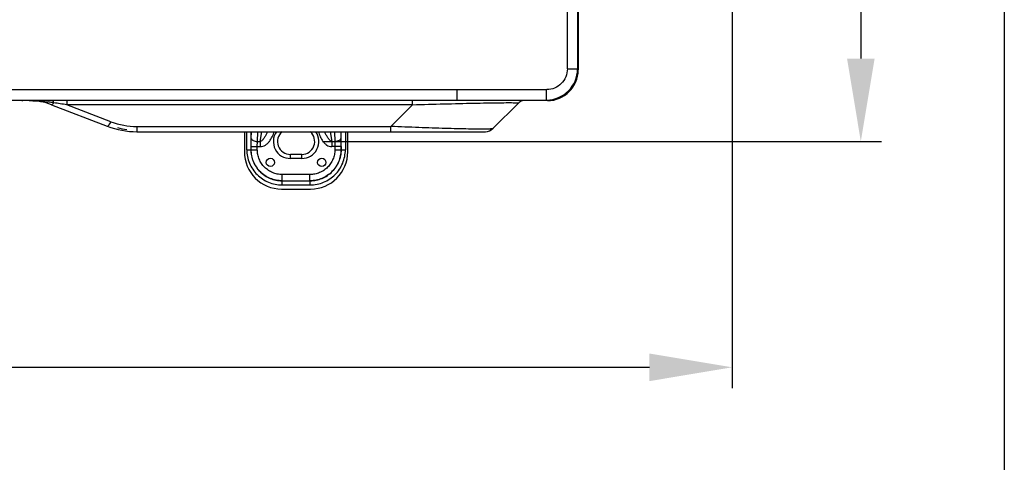
# Model space of a CAD drawing. Units: millimetres. Extents: x -27853 to 3890, y -12336 to 14667.
# Drawn here: x -19967 to -19491, y -10710 to -10496 of the extents above; entities that cross this region are included whole.
import ezdxf

# ---------------------------------------------------------------- set-up
doc = ezdxf.new("R2010")
doc.units = ezdxf.units.MM
doc.header["$LTSCALE"] = 46.255
doc.header["$PDMODE"] = 3
doc.header["$PDSIZE"] = 8
doc.layers.get('0').update_dxf_attribs({"linetype": 'CONTINUOUS'})
doc.layers.get('Defpoints').update_dxf_attribs({"linetype": 'CONTINUOUS'})
doc.dimstyles.new('AM_GB', dxfattribs={"dimscale": 10, "dimtxt": 3.5, "dimasz": 2.5, "dimexe": 1, "dimexo": 1, "dimgap": 1.5, "dimtad": 1, "dimdsep": 46, "dimtxsty": 'Standard', "dimcen": 0, "dimclrd": 256, "dimclre": 256, "dimclrt": 2, "dimadec": 0, "dimazin": 2, "dimtp": 0.1, "dimtm": 0.1, "dimtfac": 0.71, "dimtmove": 0, "dimatfit": 3, "dimfxl": 1, "dimtzin": 0, "dimlwd": -1, "dimlwe": -1, "dimarcsym": 0})

# ---------------------------------------------------------------- blocks, each defined once
blk = doc.blocks.new('*D72')
at = {"transparency": 16777216}
for p, q in [((-19820.83, -10145.56), (-19550.7, -10145.56)), ((-19560.7, -10185.56), (-19560.7, -10514.96)), ((-19820.83, -10554.96), (-19550.7, -10554.96))]:
    blk.add_line(p, q, dxfattribs=at)
for points in [[(-19554.03, -10185.56), (-19567.36, -10185.56), (-19560.7, -10145.56)], [(-19567.36, -10514.96), (-19554.03, -10514.96), (-19560.7, -10554.96)]]:
    blk.add_solid(points, dxfattribs=at)
at = {"layer": 'Defpoints', "color": 0, "transparency": 16777216}
for p in [(-19830.83, -10145.56), (-19830.83, -10554.96), (-19560.7, -10554.96)]:
    blk.add_point(p, dxfattribs=at)
at = {"color": 2, "transparency": 16777216, "insert": (-19593.55, -10350.26), "char_height": 30, "attachment_point": 5, "rotation": 90}
blk.add_mtext('（409）', dxfattribs=at)
blk = doc.blocks.new('*D74')
at = {"transparency": 16777216}
for p, q in [((-20667.83, -10450.64), (-20667.83, -10674.08)), ((-19622.82, -10450.64), (-19622.82, -10674.08)), ((-20627.83, -10664.08), (-19662.82, -10664.08))]:
    blk.add_line(p, q, dxfattribs=at)
for points in [[(-20627.83, -10657.41), (-20627.83, -10670.75), (-20667.83, -10664.08)], [(-19662.82, -10670.75), (-19662.82, -10657.41), (-19622.82, -10664.08)]]:
    blk.add_solid(points, dxfattribs=at)
at = {"layer": 'Defpoints', "color": 0, "transparency": 16777216}
for p in [(-20667.83, -10440.64), (-19622.82, -10440.64), (-19622.82, -10664.08)]:
    blk.add_point(p, dxfattribs=at)
at = {"color": 2, "transparency": 16777216, "insert": (-20145.33, -10631.23), "char_height": 30, "attachment_point": 5}
blk.add_mtext('（1044）', dxfattribs=at)

msp = doc.modelspace()

# ---------------------------------------------------------------- linework, layer by layer
at = {"color": 7, "linetype": 'Continuous'}
for p, q in [((-19702.495, -10519.965), (-19702.495, -10180.564)), ((-19697.578, -10180.564), (-19697.578, -10519.964)), ((-19697.278, -10485.564), (-19697.278, -10520.464)), ((-19697.578, -10500.343), (-19697.278, -10500.343)), ((-19697.278, -10501.215), (-19697.578, -10501.215)), ((-19702.495, -10519.964), (-19697.578, -10519.964)), ((-19697.644, -10520.464), (-19697.278, -10520.464)), ((-20652.061, -10529.964), (-19712.495, -10529.964)), ((-20651.978, -10534.964), (-19712.578, -10534.964)), ((-19965.678, -10534.964), (-19965.678, -10535.264)), ((-19712.078, -10535.264), (-19965.678, -10535.264)), ((-19951.788, -10537.256), (-19924.819, -10547.608)), ((-19944.327, -10535.264), (-19944.327, -10537.264)), ((-19777.26, -10537.264), (-19944.327, -10537.264)), ((-19923.027, -10545.44), (-19944.327, -10537.264)), ((-19777.26, -10537.264), (-19787.76, -10547.764)), ((-19777.26, -10537.264), (-19777.26, -10535.264)), ((-19738.514, -10548.8), (-19726.15, -10536.436)), ((-19712.078, -10535.264), (-19712.078, -10534.898)), ((-19910.485, -10547.764), (-19787.76, -10547.764)), ((-19910.485, -10547.764), (-19910.485, -10550.264)), ((-19910.485, -10550.264), (-19742.049, -10550.264)), ((-19858.578, -10550.264), (-19858.578, -10559.964)), ((-19857.399, -10558.964), (-19857.399, -10550.264)), ((-19855.402, -10550.264), (-19855.402, -10558.964)), ((-19855.254, -10553.48), (-19855.157, -10550.264)), ((-19852.258, -10554.977), (-19852.116, -10550.264)), ((-19850.878, -10554.977), (-19850.126, -10550.264)), ((-19817.03, -10550.264), (-19816.278, -10554.977)), ((-19815.04, -10550.264), (-19814.898, -10554.977)), ((-19811.999, -10550.264), (-19811.902, -10553.48)), ((-19811.754, -10558.964), (-19811.754, -10550.264)), ((-19809.757, -10550.264), (-19809.757, -10558.964)), ((-19808.578, -10559.964), (-19808.578, -10550.264)), ((-19787.76, -10550.264), (-19787.76, -10547.764)), ((-19852.258, -10554.977), (-19850.878, -10554.977)), ((-19850.878, -10554.977), (-19850.878, -10557.473)), ((-19816.278, -10554.977), (-19814.898, -10554.977)), ((-19816.278, -10554.977), (-19816.278, -10557.473)), ((-19857.399, -10558.964), (-19852.314, -10558.964)), ((-19855.31, -10557.473), (-19850.878, -10557.473)), ((-19855.31, -10558.964), (-19855.31, -10557.473)), ((-19852.314, -10558.964), (-19852.314, -10557.473)), ((-19830.828, -10561.214), (-19836.328, -10561.214)), ((-19836.328, -10563.214), (-19836.328, -10561.214)), ((-19830.828, -10563.214), (-19830.828, -10561.214)), ((-19811.846, -10557.473), (-19816.278, -10557.473)), ((-19814.842, -10557.473), (-19814.842, -10558.964)), ((-19814.842, -10558.964), (-19809.757, -10558.964)), ((-19811.846, -10557.473), (-19811.846, -10558.964)), ((-19830.828, -10563.214), (-19836.328, -10563.214)), ((-19826.859, -10570.964), (-19840.297, -10570.964)), ((-19840.297, -10573.964), (-19840.297, -10570.964)), ((-19826.859, -10573.964), (-19826.859, -10570.964)), ((-19840.376, -10573.964), (-19826.78, -10573.964)), ((-19840.376, -10575.964), (-19840.376, -10573.964)), ((-19840.376, -10575.964), (-19826.78, -10575.964)), ((-19826.78, -10575.964), (-19826.78, -10573.964)), ((-19840.578, -10577.964), (-19826.578, -10577.964))]:
    msp.add_line(p, q, dxfattribs=at)
msp.add_lwpolyline([(-21566.073, -8219.435), (-19491.364, -8219.435), (-19491.364, -11159.675), (-21566.073, -11159.675)], close=True)
for centre in [(-19845.987, -10565.099), (-19821.169, -10565.099)]:
    msp.add_circle(centre, 2, dxfattribs=at)
for centre, radius, start, end in [((-19712.578, -10519.964), 15, 270, 0), ((-19712.078, -10520.464), 14.8, 270, 0), ((-19866.571, -10530.976), 154.072, 359.04173, 359.64478), ((-19986.971, -10530.01), 274.476, 359.5989, 0.0096), ((-19965.678, -10533.964), 1.3, 232.06656, 270), ((-19962.538, -10565.264), 30, 69.0018, 90), ((-19965.957, -10631.988), 96.9, 81.39352, 82.51475), ((-19967.2, -10640.307), 105.311, 80.98181, 81.40247), ((-20156.987, -11915.641), 1394.685, 81.229401, 81.493887), ((-19723.321, -10539.264), 4, 104.91052, 135), ((-19776.009, -10532.527), 63.497, 358.45897, 359.0737), ((-19910.485, -10510.264), 40, 249.0018, 270), ((-19910.457, -10512.614), 35.15, 249.04718, 269.95462), ((-19910.485, -10510.264), 39.2, 256.07952, 262.97333), ((-19836.328, -10554.964), 8.25, 145.20117, 270), ((-19836.328, -10554.964), 6.25, 131.09609, 270), ((-19830.828, -10554.964), 6.25, 270, 48.90391), ((-19830.828, -10554.964), 8.25, 270, 34.79883), ((-19742.049, -10545.264), 5, 270, 315), ((-19941.698, -10557.295), 129.852, 359.92185, 1.68371), ((-19840.578, -10559.964), 18, 180, 270), ((-19826.578, -10559.964), 18, 270, 0)]:
    msp.add_arc(centre, radius, start, end, dxfattribs=at)
for points, knots in [([(-19702.495, -10519.965), (-19702.495, -10521.266), (-19703.015, -10523.896), (-19705.242, -10527.218), (-19708.565, -10529.444), (-19711.195, -10529.964), (-19712.495, -10529.964)], [0, 0, 0, 0, 0.250052, 0.5000224, 0.7499792, 1, 1, 1, 1]), ([(-19755.912, -10529.964), (-19755.912, -10530.387), (-19755.916, -10531.813), (-19755.924, -10533.239), (-19755.952, -10534.242)], [0, 0, 0, 0, 0.2963814, 1, 1, 1, 1]), ([(-19962.538, -10535.264), (-19961.766, -10535.264), (-19958.689, -10535.327), (-19955.619, -10535.614), (-19953.334, -10535.913)], [0, 0, 0, 0, 0.2509631, 1, 1, 1, 1]), ([(-19951.501, -10537.202), (-19951.527, -10537.218), (-19951.614, -10537.263), (-19951.724, -10537.281), (-19951.788, -10537.256)], [0, 0, 0, 0, 0.3074571, 1, 1, 1, 1]), ([(-19951.004, -10536.727), (-19951.048, -10536.781), (-19951.196, -10536.956), (-19951.362, -10537.122), (-19951.501, -10537.202)], [0, 0, 0, 0, 0.3035785, 1, 1, 1, 1]), ([(-19950.692, -10536.297), (-19950.726, -10536.153), (-19950.798, -10535.889), (-19950.932, -10535.533), (-19951.113, -10535.264), (-19951.25, -10535.264)], [0, 0, 0, 0, 0.3673132, 0.6620051, 1, 1, 1, 1]), ([(-19950.692, -10536.297), (-19950.719, -10536.336), (-19950.818, -10536.483), (-19950.923, -10536.625), (-19951.004, -10536.727)], [0, 0, 0, 0, 0.2662203, 1, 1, 1, 1]), ([(-19777.26, -10537.264), (-19772.177, -10537.111), (-19762.282, -10536.826), (-19748.356, -10536.482), (-19738.03, -10536.284), (-19731.499, -10536.234), (-19728.998, -10536.244), (-19727.982, -10536.268)], [0, 0, 0, 0, 0.3095014, 0.6025001, 0.8478052, 0.9381002, 1, 1, 1, 1]), ([(-19755.963, -10534.584), (-19755.965, -10534.639), (-19755.971, -10534.73), (-19755.974, -10534.859), (-19755.988, -10534.914), (-19755.987, -10534.964), (-19755.995, -10534.964)], [0, 0, 0, 0, 0.4318684, 0.7436392, 0.933207, 1, 1, 1, 1]), ([(-19755.952, -10534.242), (-19755.953, -10534.274), (-19755.956, -10534.388), (-19755.96, -10534.501), (-19755.963, -10534.584)], [0, 0, 0, 0, 0.2778167, 1, 1, 1, 1]), ([(-19727.982, -10536.268), (-19727.625, -10536.276), (-19727.068, -10536.296), (-19726.509, -10536.329), (-19726.309, -10536.361)], [0, 0, 0, 0, 0.6382286, 1, 1, 1, 1]), ([(-19726.309, -10536.361), (-19726.28, -10536.366), (-19726.238, -10536.369), (-19726.128, -10536.414), (-19726.15, -10536.436)], [0, 0, 0, 0, 0.4847466, 1, 1, 1, 1]), ([(-19712.578, -10534.964), (-19712.574, -10534.964), (-19712.571, -10534.941), (-19712.56, -10534.889), (-19712.554, -10534.744), (-19712.543, -10534.523), (-19712.538, -10534.339), (-19712.535, -10534.234)], [0, 0, 0, 0, 0.0178516, 0.0664514, 0.2570222, 0.5698395, 1, 1, 1, 1]), ([(-19924.819, -10547.608), (-19924.714, -10547.648), (-19924.37, -10547.487), (-19924.174, -10547.25), (-19924.042, -10547.087)], [0, 0, 0, 0, 0.3477225, 1, 1, 1, 1]), ([(-19924.042, -10547.087), (-19924.018, -10547.057), (-19923.917, -10546.928), (-19923.822, -10546.794), (-19923.752, -10546.69)], [0, 0, 0, 0, 0.2321345, 1, 1, 1, 1]), ([(-19923.752, -10546.69), (-19923.69, -10546.598), (-19923.43, -10546.193), (-19923.196, -10545.77), (-19923.027, -10545.44)], [0, 0, 0, 0, 0.2293584, 1, 1, 1, 1]), ([(-19850.878, -10557.473), (-19850.441, -10557.473), (-19849.561, -10557.329), (-19848.364, -10556.758), (-19847.326, -10555.939), (-19846.15, -10554.631), (-19845.022, -10552.731), (-19844.386, -10551.094), (-19844.102, -10550.264)], [0, 0, 0, 0, 0.1247814, 0.2496987, 0.3747355, 0.4998437, 0.7497939, 1, 1, 1, 1]), ([(-19847.471, -10550.264), (-19847.653, -10550.729), (-19848.051, -10551.644), (-19848.756, -10552.96), (-19849.472, -10553.987), (-19850.179, -10554.683), (-19850.633, -10554.937), (-19850.878, -10554.977)], [0, 0, 0, 0, 0.2507144, 0.5008408, 0.7502262, 0.875054, 1, 1, 1, 1]), ([(-19822.752, -10550.265), (-19822.506, -10551.093), (-19821.95, -10552.73), (-19820.895, -10554.635), (-19819.763, -10555.944), (-19818.75, -10556.763), (-19817.574, -10557.331), (-19816.708, -10557.473), (-19816.278, -10557.473)], [0, 0, 0, 0, 0.2502163, 0.5001428, 0.6252567, 0.7502942, 0.8752113, 1, 1, 1, 1]), ([(-19816.278, -10554.977), (-19816.524, -10554.937), (-19816.981, -10554.684), (-19817.699, -10553.993), (-19818.434, -10552.969), (-19819.161, -10551.652), (-19819.569, -10550.732), (-19819.755, -10550.264)], [0, 0, 0, 0, 0.1245872, 0.2491741, 0.4984223, 0.7487854, 1, 1, 1, 1]), ([(-19742.32, -10549.038), (-19744.953, -10549.062), (-19751.295, -10548.973), (-19761.925, -10548.704), (-19774.439, -10548.286), (-19783.244, -10547.947), (-19787.76, -10547.764)], [0, 0, 0, 0, 0.1737779, 0.4185143, 0.7017364, 1, 1, 1, 1]), ([(-19740.765, -10549.011), (-19740.882, -10549.014), (-19741.4, -10549.027), (-19741.918, -10549.034), (-19742.32, -10549.038)], [0, 0, 0, 0, 0.2254261, 1, 1, 1, 1]), ([(-19739.6, -10548.963), (-19739.683, -10548.968), (-19740.072, -10548.989), (-19740.46, -10549.003), (-19740.765, -10549.011)], [0, 0, 0, 0, 0.2157588, 1, 1, 1, 1]), ([(-19738.514, -10548.8), (-19738.541, -10548.827), (-19738.653, -10548.859), (-19738.866, -10548.901), (-19739.196, -10548.935), (-19739.452, -10548.954), (-19739.6, -10548.963)], [0, 0, 0, 0, 0.1038065, 0.3012447, 0.5989071, 1, 1, 1, 1]), ([(-19855.31, -10557.473), (-19855.31, -10557.125), (-19855.305, -10555.794), (-19855.284, -10554.463), (-19855.254, -10553.48)], [0, 0, 0, 0, 0.2609986, 1, 1, 1, 1]), ([(-19855.254, -10553.48), (-19855.245, -10553.578), (-19855.184, -10553.783), (-19854.987, -10554.06), (-19854.696, -10554.312), (-19854.168, -10554.622), (-19853.344, -10554.887), (-19852.633, -10554.969), (-19852.258, -10554.977)], [0, 0, 0, 0, 0.0824946, 0.1749673, 0.2815359, 0.4032605, 0.6858039, 1, 1, 1, 1]), ([(-19852.314, -10557.473), (-19852.314, -10557.255), (-19852.309, -10556.423), (-19852.288, -10555.591), (-19852.258, -10554.977)], [0, 0, 0, 0, 0.2609977, 1, 1, 1, 1]), ([(-19811.902, -10553.48), (-19811.911, -10553.578), (-19811.972, -10553.783), (-19812.169, -10554.06), (-19812.46, -10554.312), (-19812.988, -10554.622), (-19813.812, -10554.887), (-19814.523, -10554.969), (-19814.898, -10554.977)], [0, 0, 0, 0, 0.0824946, 0.1749673, 0.2815359, 0.4032605, 0.6858039, 1, 1, 1, 1]), ([(-19814.898, -10554.977), (-19814.889, -10555.172), (-19814.855, -10556.004), (-19814.842, -10556.836), (-19814.842, -10557.473)], [0, 0, 0, 0, 0.234725, 1, 1, 1, 1]), ([(-19857.399, -10558.964), (-19857.399, -10560.076), (-19857.18, -10562.305), (-19856.203, -10565.515), (-19854.619, -10568.474), (-19852.487, -10571.067), (-19849.89, -10573.193), (-19846.929, -10574.773), (-19843.717, -10575.745), (-19841.488, -10575.964), (-19840.376, -10575.964)], [0, 0, 0, 0, 0.1249991, 0.2499979, 0.3749967, 0.4999959, 0.6249954, 0.7499951, 0.8749959, 1, 1, 1, 1]), ([(-19855.402, -10558.964), (-19855.402, -10559.945), (-19855.208, -10561.913), (-19854.346, -10564.746), (-19852.947, -10567.357), (-19851.065, -10569.644), (-19848.773, -10571.52), (-19846.159, -10572.913), (-19843.325, -10573.771), (-19841.357, -10573.964), (-19840.376, -10573.964)], [0, 0, 0, 0, 0.1250004, 0.2500003, 0.3749999, 0.4999993, 0.6249985, 0.7499975, 0.8749972, 1, 1, 1, 1]), ([(-19840.297, -10573.964), (-19841.278, -10573.964), (-19843.245, -10573.771), (-19846.077, -10572.913), (-19848.689, -10571.518), (-19850.979, -10569.642), (-19852.859, -10567.354), (-19854.256, -10564.744), (-19855.116, -10561.911), (-19855.31, -10559.945), (-19855.31, -10558.964)], [0, 0, 0, 0, 0.1249975, 0.2499945, 0.3749925, 0.4999916, 0.6249918, 0.749993, 0.8749953, 1, 1, 1, 1]), ([(-19840.297, -10570.964), (-19841.082, -10570.964), (-19842.656, -10570.81), (-19844.923, -10570.123), (-19847.013, -10569.008), (-19848.846, -10567.507), (-19850.351, -10565.677), (-19851.47, -10563.589), (-19852.159, -10561.323), (-19852.314, -10559.749), (-19852.314, -10558.964)], [0, 0, 0, 0, 0.1250011, 0.2500011, 0.3750012, 0.5000009, 0.6250004, 0.7499996, 0.8749988, 1, 1, 1, 1]), ([(-19814.842, -10558.964), (-19814.842, -10559.749), (-19814.997, -10561.323), (-19815.686, -10563.589), (-19816.805, -10565.677), (-19818.31, -10567.507), (-19820.143, -10569.008), (-19822.233, -10570.123), (-19824.5, -10570.81), (-19826.074, -10570.964), (-19826.859, -10570.964)], [0, 0, 0, 0, 0.1249997, 0.2499985, 0.3749977, 0.4999972, 0.624997, 0.749997, 0.8749974, 1, 1, 1, 1]), ([(-19811.846, -10558.964), (-19811.846, -10559.945), (-19812.04, -10561.911), (-19812.9, -10564.743), (-19814.298, -10567.354), (-19816.177, -10569.642), (-19818.467, -10571.518), (-19821.079, -10572.913), (-19823.911, -10573.771), (-19825.878, -10573.964), (-19826.859, -10573.964)], [0, 0, 0, 0, 0.1250033, 0.2500051, 0.3750064, 0.5000066, 0.6250056, 0.7500036, 0.875001, 1, 1, 1, 1]), ([(-19826.78, -10573.964), (-19825.799, -10573.964), (-19823.832, -10573.771), (-19820.997, -10572.913), (-19818.383, -10571.52), (-19816.091, -10569.644), (-19814.209, -10567.357), (-19812.81, -10564.746), (-19811.948, -10561.913), (-19811.754, -10559.945), (-19811.754, -10558.964)], [0, 0, 0, 0, 0.1249994, 0.2499984, 0.3749973, 0.4999965, 0.6249959, 0.7499955, 0.8749961, 1, 1, 1, 1]), ([(-19826.78, -10575.964), (-19825.668, -10575.964), (-19823.439, -10575.745), (-19820.228, -10574.773), (-19817.266, -10573.193), (-19814.669, -10571.067), (-19812.537, -10568.475), (-19810.953, -10565.516), (-19809.976, -10562.305), (-19809.757, -10560.076), (-19809.757, -10558.964)], [0, 0, 0, 0, 0.1250007, 0.2500008, 0.3750004, 0.4999999, 0.624999, 0.7499979, 0.8749974, 1, 1, 1, 1])]:
    msp.add_open_spline(points, degree=3, knots=knots, dxfattribs=at)

# ---------------------------------------------------------------- dimensions: what is measured, and where the dimension line sits
dim = msp.add_linear_dim(base=(-19560.697, -10554.964), p1=(-19830.828, -10145.564), p2=(-19830.828, -10554.964), angle=90, text='（409）', dimstyle='AM_GB', override={"dimtxt": 3, "dimasz": 4})
dim.commit()
dim.dimension.update_dxf_attribs({"geometry": '*D72', "text_midpoint": (-19593.549, -10350.264)})
dim = msp.add_linear_dim(base=(-19622.821, -10664.08), p1=(-20667.831, -10440.637), p2=(-19622.821, -10440.637), text='（1044）', dimstyle='AM_GB', override={"dimtxt": 3, "dimasz": 4})
dim.commit()
dim.dimension.update_dxf_attribs({"geometry": '*D74', "text_midpoint": (-20145.326, -10631.229)})

doc.saveas('drawing.dxf')
